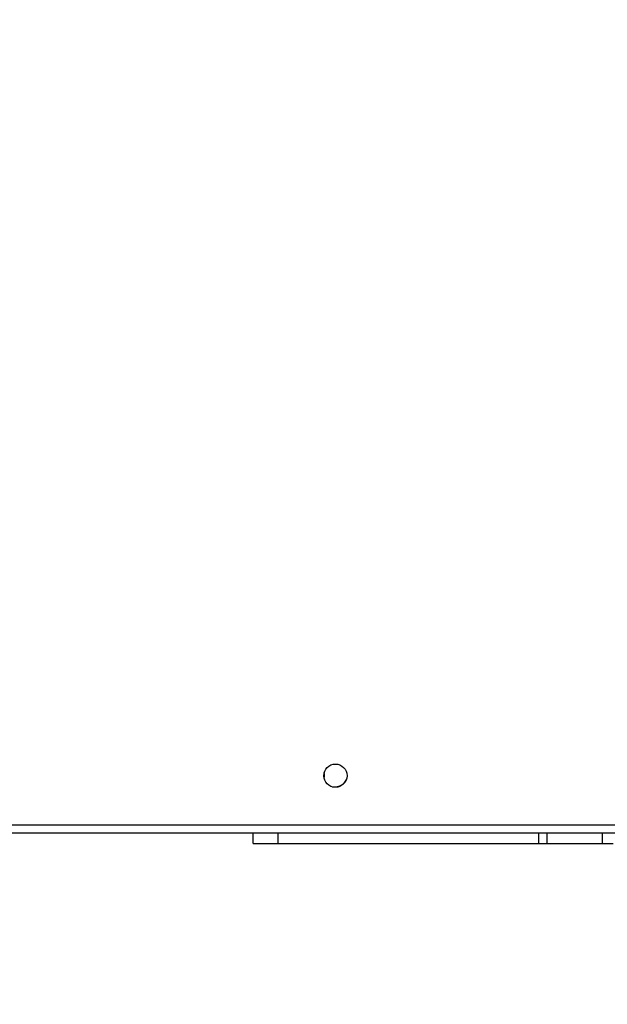
# Model space of a CAD drawing. Units: inches. Extents: x -159 to 1824, y 82 to 2113.
# Drawn here: x 842 to 864, y 865 to 901 of the extents above; entities that cross this region are included whole.
import ezdxf

# ---------------------------------------------------------------- set-up
doc = ezdxf.new("R2010")
doc.units = ezdxf.units.IN
doc.header["$MEASUREMENT"] = 0
doc.layers.add('VP-DIM', color=7, linetype='Continuous')
doc.styles.get("Standard").update_dxf_attribs({"font": 'arial.ttf'})
doc.dimstyles.get("Standard").update_dxf_attribs({"dimtxt": 14, "dimasz": 20, "dimexe": 20, "dimexo": 50, "dimgap": 20, "dimtad": 0, "dimdec": 0, "dimzin": 0, "dimdsep": 46, "dimtxsty": 'Standard', "dimcen": -0.09, "dimadec": 0, "dimazin": 0, "dimtfac": 1, "dimtdec": 4, "dimtofl": 0, "dimtmove": 0, "dimatfit": 3, "dimfxl": 70, "dimfxlon": 1, "dimtolj": 1, "dimtzin": 0, "dimarcsym": 0})

# ---------------------------------------------------------------- blocks, each defined once
blk = doc.blocks.new('*D4')
at = {"layer": 'Defpoints', "color": 0, "transparency": 16777216}
for p in [(873.886, 1794.618), (836.772, 282.52), (1579.759, 282.52)]:
    blk.add_point(p, dxfattribs=at)
at = {"layer": 'VP-DIM', "color": 0, "lineweight": -2, "transparency": 16777216}
for p, q in [((1509.759, 1794.618), (1599.759, 1794.618)), ((1579.759, 1774.618), (1579.759, 1088.005)), ((1579.759, 302.52), (1579.759, 1007.713)), ((1509.759, 282.52), (1599.759, 282.52))]:
    blk.add_line(p, q, dxfattribs=at)
at = {"layer": 'VP-DIM', "color": 0, "transparency": 16777216}
for points in [[(1583.093, 1774.618), (1576.426, 1774.618), (1579.759, 1794.618)], [(1576.426, 302.52), (1583.093, 302.52), (1579.759, 282.52)]]:
    blk.add_solid(points, dxfattribs=at)
at = {"layer": 'VP-DIM', "color": 0, "transparency": 16777216, "insert": (1579.759, 1047.859), "char_height": 14, "attachment_point": 5, "rotation": 90}
blk.add_mtext('\\A1;1512', dxfattribs=at)
blk = doc.blocks.new('*D5')
at = {"layer": 'Defpoints', "color": 0, "transparency": 16777216}
for p in [(482.891, 2001.212), (1264.88, 1449.162), (482.891, 885.362)]:
    blk.add_point(p, dxfattribs=at)
at = {"layer": 'VP-DIM', "color": 0, "lineweight": -2, "transparency": 16777216}
for p, q in [((482.891, 1931.212), (482.891, 2021.212)), ((1264.88, 1931.212), (1264.88, 2021.212)), ((502.891, 2001.212), (838.57, 2001.212)), ((1244.88, 2001.212), (909.202, 2001.212))]:
    blk.add_line(p, q, dxfattribs=at)
at = {"layer": 'VP-DIM', "color": 0, "transparency": 16777216}
for points in [[(502.891, 2004.546), (502.891, 1997.879), (482.891, 2001.212)], [(1244.88, 1997.879), (1244.88, 2004.546), (1264.88, 2001.212)]]:
    blk.add_solid(points, dxfattribs=at)
at = {"layer": 'VP-DIM', "color": 0, "transparency": 16777216, "insert": (873.886, 2001.212), "char_height": 14, "attachment_point": 5}
blk.add_mtext('\\A1;782', dxfattribs=at)

msp = doc.modelspace()

# ---------------------------------------------------------------- linework, layer by layer
at = {"color": 7, "linetype": 'Continuous', "lineweight": 25}
for p, q in [((853.662, 872.956), (853.786, 872.956)), ((841.786, 871.562), (905.986, 871.562)), ((906.061, 871.262), (841.711, 871.262)), ((850.786, 870.881), (850.786, 871.262)), ((850.786, 870.881), (851.7, 870.881)), ((851.7, 870.881), (861.212, 870.881)), ((861.212, 870.881), (861.513, 870.881)), ((861.513, 870.881), (863.53, 870.881)), ((863.53, 870.881), (863.917, 870.881))]:
    msp.add_line(p, q, dxfattribs=at)
at = {"color": 8, "linetype": 'Continuous', "lineweight": 25}
for p, q in [((851.7, 870.881), (851.7, 871.262)), ((861.212, 870.881), (861.212, 871.262)), ((861.513, 870.881), (861.513, 871.262)), ((863.53, 870.881), (863.53, 871.262))]:
    msp.add_line(p, q, dxfattribs=at)
at = {"color": 7, "linetype": 'Continuous', "lineweight": 25}
msp.add_circle((853.786, 873.362), 0.425, dxfattribs=at)
for centre, radius, start, end in [((852.886, 873.381), 0.5, 346.6077, 11.069), ((853.786, 873.381), 0.425, 270, 337.8381)]:
    msp.add_arc(centre, radius, start, end, dxfattribs=at)

# ---------------------------------------------------------------- dimensions: what is measured, and where the dimension line sits
at = {"layer": 'VP-DIM'}
dim = msp.add_linear_dim(base=(482.891, 2001.212), p1=(1264.88, 1449.162), p2=(482.891, 885.362), dimstyle='Standard', dxfattribs=at)
dim.commit()
dim.dimension.update_dxf_attribs({"geometry": '*D5', "text_midpoint": (873.886, 2001.212)})
dim = msp.add_linear_dim(base=(1579.759, 282.52), p1=(873.886, 1794.618), p2=(836.772, 282.52), angle=90, dimstyle='Standard', dxfattribs=at)
dim.commit()
dim.dimension.update_dxf_attribs({"geometry": '*D4', "text_midpoint": (1579.759, 1047.859), "dimtype": 160})

doc.saveas('drawing.dxf')
